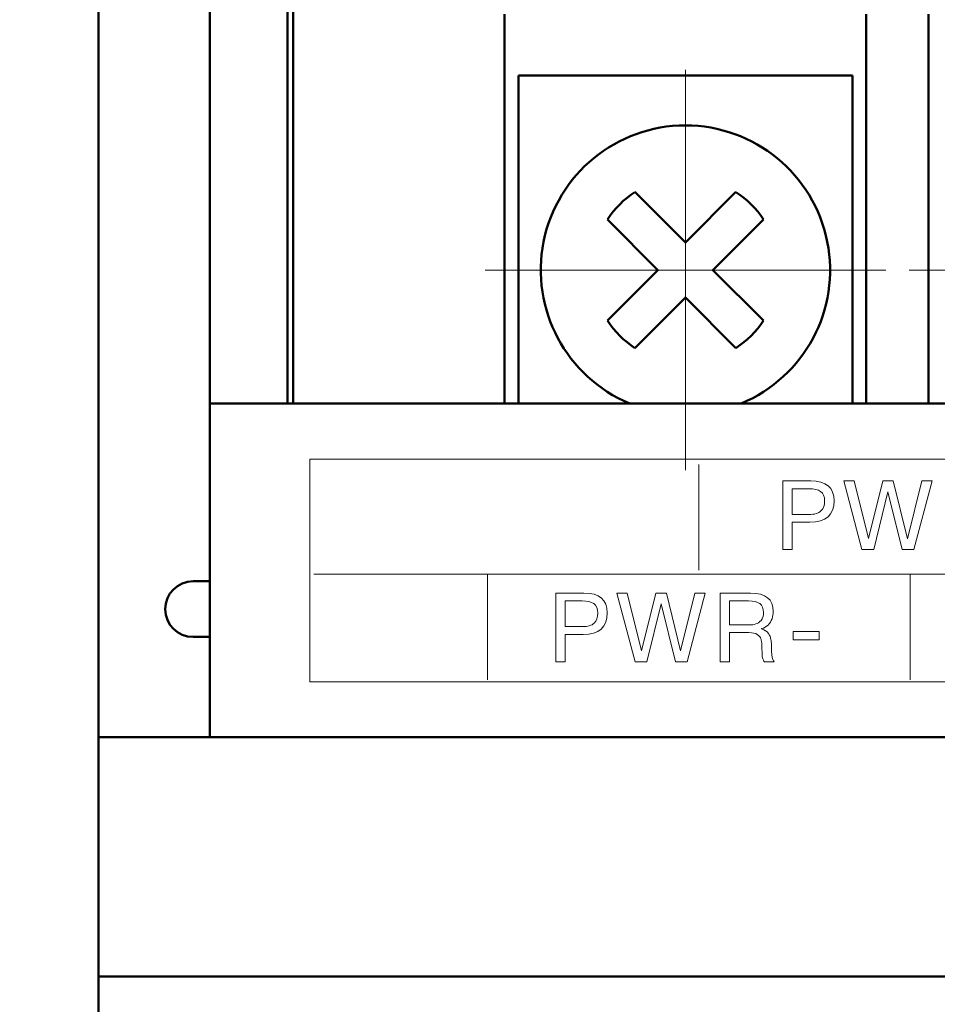
# Model space of a CAD drawing. Units: millimetres. Extents: x 2171 to 3033, y 1134 to 1431.
# Drawn here: x 2223 to 2239, y 1337 to 1355 of the extents above; entities that cross this region are included whole.
import ezdxf

# ---------------------------------------------------------------- set-up
doc = ezdxf.new("R2010")
doc.units = ezdxf.units.MM
doc.linetypes.add('ACAD_ISO12W100', pattern=[21, 12, -3, 0, -3, 0, -3])
doc.linetypes.add('CENTER', pattern=[10.16, 6.35, -1.27, 1.27, -1.27])
for name, color, linetype, lineweight in [('main', 5, 'Continuous', 50), ('size', 7, 'Continuous', 20), ('text', 7, 'Continuous', 20), ('ОСЕВЫЕ', 1, 'CENTER', 15)]:
    doc.layers.add(name, color=color, linetype=linetype, lineweight=lineweight)
doc.styles.add('GOST', font='GOST.shx', dxfattribs={"width": 0.8, "oblique": 15})
doc.dimstyles.new('ISO-25', dxfattribs={"dimtxt": 3.5, "dimasz": 4, "dimexe": 1.25, "dimexo": 0.625, "dimgap": 1, "dimtad": 1, "dimdec": 1, "dimrnd": 0.5, "dimtxsty": 'GOST', "dimcen": 0, "dimclrd": 256, "dimclre": 256, "dimadec": 0, "dimazin": 2, "dimtfac": 1, "dimtdec": 1, "dimtmove": 0, "dimatfit": 1, "dimfxl": 1, "dimlwd": -1, "dimarcsym": 2})

# ---------------------------------------------------------------- blocks, each defined once
blk = doc.blocks.new('*D7')
at = {"layer": 'Defpoints', "color": 0}
for p in [(2225.361, 1364.402), (2214.334, 1270.402), (2226.361, 1270.402)]:
    blk.add_point(p, dxfattribs=at)
at = {"layer": 'size', "lineweight": -2}
for p, q in [((2224.736, 1364.402), (2213.084, 1364.402)), ((2225.736, 1270.402), (2213.084, 1270.402))]:
    blk.add_line(p, q, dxfattribs=at)
at = {"layer": 'size'}
blk.add_line((2214.334, 1360.402), (2214.334, 1274.402), dxfattribs=at)
for points in [[(2215.001, 1360.402), (2213.668, 1360.402), (2214.334, 1364.402)], [(2213.668, 1274.402), (2215.001, 1274.402), (2214.334, 1270.402)]]:
    blk.add_solid(points, dxfattribs=at)
at = {"layer": 'size', "color": 0, "linetype": 'ByBlock', "insert": (2211.584, 1317.402), "char_height": 3.5, "attachment_point": 5, "rotation": 90, "style": 'GOST'}
blk.add_mtext('94', dxfattribs=at)
blk = doc.blocks.new('*D100')
at = {"layer": 'Defpoints', "color": 0}
for p in [(2225.359, 1372.402), (2207.334, 1262.402), (2280.361, 1262.402)]:
    blk.add_point(p, dxfattribs=at)
at = {"layer": 'size', "lineweight": -2, "ltscale": 5}
for p, q in [((2224.734, 1372.402), (2206.084, 1372.402)), ((2279.736, 1262.402), (2206.084, 1262.402))]:
    blk.add_line(p, q, dxfattribs=at)
at = {"layer": 'size', "ltscale": 5}
blk.add_line((2207.334, 1368.402), (2207.334, 1266.402), dxfattribs=at)
at = {"layer": 'size'}
for points in [[(2208.001, 1368.402), (2206.668, 1368.402), (2207.334, 1372.402)], [(2206.668, 1266.402), (2208.001, 1266.402), (2207.334, 1262.402)]]:
    blk.add_solid(points, dxfattribs=at)
at = {"layer": 'size', "color": 0, "linetype": 'ByBlock', "insert": (2204.584, 1317.402), "char_height": 3.5, "attachment_point": 5, "rotation": 90, "style": 'GOST'}
blk.add_mtext('110', dxfattribs=at)

msp = doc.modelspace()

# ---------------------------------------------------------------- linework, layer by layer
at = {"layer": 'main'}
for p, q in [((2227.861, 1355.002), (2227.861, 1364.202)), ((2224.361, 1363.527), (2224.361, 1342.202)), ((2226.361, 1363.406), (2226.361, 1348.202)), ((2227.761, 1361.318), (2227.761, 1348.202)), ((2231.661, 1355.202), (2231.661, 1354.002)), ((2238.161, 1354.002), (2238.161, 1355.202)), ((2239.281, 1355.202), (2239.281, 1354.002)), ((2227.861, 1354.002), (2227.861, 1355.002)), ((2231.911, 1354.102), (2231.911, 1350.602)), ((2237.911, 1354.102), (2231.911, 1354.102)), ((2237.911, 1350.602), (2237.911, 1354.102)), ((2227.861, 1348.202), (2227.861, 1354.002)), ((2231.661, 1354.002), (2231.661, 1348.202)), ((2238.161, 1348.202), (2238.161, 1354.002)), ((2239.281, 1354.002), (2239.281, 1348.202)), ((2234.911, 1351.097), (2234.004, 1352.005)), ((2235.819, 1352.005), (2234.911, 1351.097)), ((2233.509, 1351.51), (2234.416, 1350.602)), ((2235.406, 1350.602), (2236.314, 1351.51)), ((2231.911, 1350.602), (2231.911, 1348.202)), ((2234.416, 1350.602), (2233.509, 1349.695)), ((2236.314, 1349.695), (2235.406, 1350.602)), ((2237.911, 1348.202), (2237.911, 1350.602)), ((2234.004, 1349.2), (2234.911, 1350.107)), ((2234.911, 1350.107), (2235.819, 1349.2)), ((2226.361, 1342.202), (2226.361, 1348.202)), ((2285.361, 1348.202), (2226.361, 1348.202)), ((2226.361, 1345.006), (2226.061, 1345.006)), ((2226.361, 1344.006), (2226.061, 1344.006)), ((2287.361, 1342.202), (2224.361, 1342.202)), ((2224.361, 1342.202), (2224.361, 1337.902)), ((2287.361, 1337.902), (2224.361, 1337.902)), ((2224.361, 1337.902), (2224.361, 1336.902))]:
    msp.add_line(p, q, dxfattribs=at)
for centre, radius, start, end in [((2234.911, 1350.602), 2.6, 292.6198, 247.3802), ((2234.911, 1350.602), 1.67, 122.9031, 147.0969), ((2234.911, 1350.602), 1.67, 32.9031, 57.0969), ((2234.911, 1350.602), 1.67, 212.9031, 237.0969), ((2234.911, 1350.602), 1.67, 302.9031, 327.0969), ((2226.061, 1344.506), 0.5, 90, 180), ((2226.061, 1344.506), 0.5, 180, 270)]:
    msp.add_arc(centre, radius, start, end, dxfattribs=at)
at = {"layer": 'text'}
msp.add_lwpolyline([(2228.161, 1343.202), (2283.561, 1343.202), (2283.561, 1347.202), (2228.161, 1347.202)], close=True, dxfattribs=at)
for points in [[(2235.152, 1345.209), (2235.152, 1345.209), (2235.152, 1347.109), (2235.152, 1347.109)], [(2236.661, 1345.576), (2236.661, 1345.576), (2236.661, 1346.811), (2236.661, 1346.811)], [(2236.661, 1346.811), (2236.661, 1346.811), (2237.164, 1346.811), (2237.164, 1346.811)], [(2236.661, 1345.576), (2236.661, 1345.576), (2236.661, 1346.811), (2236.661, 1346.811)], [(2236.661, 1346.811), (2236.661, 1346.811), (2237.164, 1346.811), (2237.164, 1346.811)], [(2237.756, 1346.811), (2237.756, 1346.811), (2237.942, 1346.811), (2237.942, 1346.811)], [(2238.084, 1345.576), (2238.084, 1345.576), (2237.756, 1346.811), (2237.756, 1346.811)], [(2237.756, 1346.811), (2237.756, 1346.811), (2237.942, 1346.811), (2237.942, 1346.811)], [(2238.084, 1345.576), (2238.084, 1345.576), (2237.756, 1346.811), (2237.756, 1346.811)], [(2237.942, 1346.811), (2237.942, 1346.811), (2238.2, 1345.773), (2238.2, 1345.773)], [(2237.942, 1346.811), (2237.942, 1346.811), (2238.2, 1345.773), (2238.2, 1345.773)], [(2238.2, 1345.773), (2238.2, 1345.773), (2238.456, 1346.811), (2238.456, 1346.811)], [(2238.2, 1345.773), (2238.2, 1345.773), (2238.456, 1346.811), (2238.456, 1346.811)], [(2238.456, 1346.811), (2238.456, 1346.811), (2238.646, 1346.811), (2238.646, 1346.811)], [(2238.456, 1346.811), (2238.456, 1346.811), (2238.646, 1346.811), (2238.646, 1346.811)], [(2238.646, 1346.811), (2238.646, 1346.811), (2238.902, 1345.772), (2238.902, 1345.772)], [(2238.646, 1346.811), (2238.646, 1346.811), (2238.902, 1345.772), (2238.902, 1345.772)], [(2238.902, 1345.772), (2238.902, 1345.772), (2239.159, 1346.811), (2239.159, 1346.811)], [(2238.902, 1345.772), (2238.902, 1345.772), (2239.159, 1346.811), (2239.159, 1346.811)], [(2239.345, 1346.811), (2239.345, 1346.811), (2239.018, 1345.576), (2239.018, 1345.576)], [(2239.345, 1346.811), (2239.345, 1346.811), (2239.018, 1345.576), (2239.018, 1345.576)], [(2239.159, 1346.811), (2239.159, 1346.811), (2239.345, 1346.811), (2239.345, 1346.811)], [(2239.159, 1346.811), (2239.159, 1346.811), (2239.345, 1346.811), (2239.345, 1346.811)], [(2237.131, 1346.671), (2237.131, 1346.671), (2236.827, 1346.671), (2236.827, 1346.671)], [(2236.827, 1346.671), (2236.827, 1346.671), (2236.827, 1346.207), (2236.827, 1346.207)], [(2237.131, 1346.671), (2237.131, 1346.671), (2236.827, 1346.671), (2236.827, 1346.671)], [(2236.827, 1346.671), (2236.827, 1346.671), (2236.827, 1346.207), (2236.827, 1346.207)], [(2237.341, 1346.621), (2237.293, 1346.654), (2237.223, 1346.671), (2237.131, 1346.671)], [(2237.341, 1346.621), (2237.293, 1346.654), (2237.223, 1346.671), (2237.131, 1346.671)], [(2238.551, 1346.615), (2238.551, 1346.615), (2238.295, 1345.576), (2238.295, 1345.576)], [(2238.551, 1346.615), (2238.551, 1346.615), (2238.295, 1345.576), (2238.295, 1345.576)], [(2238.807, 1345.576), (2238.807, 1345.576), (2238.551, 1346.615), (2238.551, 1346.615)], [(2238.807, 1345.576), (2238.807, 1345.576), (2238.551, 1346.615), (2238.551, 1346.615)], [(2237.131, 1346.207), (2237.231, 1346.207), (2237.303, 1346.228), (2237.347, 1346.271)], [(2237.131, 1346.207), (2237.231, 1346.207), (2237.303, 1346.228), (2237.347, 1346.271)], [(2236.827, 1346.207), (2236.827, 1346.207), (2237.131, 1346.207), (2237.131, 1346.207)], [(2236.827, 1346.207), (2236.827, 1346.207), (2237.131, 1346.207), (2237.131, 1346.207)], [(2236.827, 1346.068), (2236.827, 1346.068), (2236.827, 1345.576), (2236.827, 1345.576)], [(2237.149, 1346.068), (2237.149, 1346.068), (2236.827, 1346.068), (2236.827, 1346.068)], [(2236.827, 1346.068), (2236.827, 1346.068), (2236.827, 1345.576), (2236.827, 1345.576)], [(2237.149, 1346.068), (2237.149, 1346.068), (2236.827, 1346.068), (2236.827, 1346.068)], [(2236.827, 1345.576), (2236.827, 1345.576), (2236.661, 1345.576), (2236.661, 1345.576)], [(2236.827, 1345.576), (2236.827, 1345.576), (2236.661, 1345.576), (2236.661, 1345.576)], [(2238.295, 1345.576), (2238.295, 1345.576), (2238.084, 1345.576), (2238.084, 1345.576)], [(2238.295, 1345.576), (2238.295, 1345.576), (2238.084, 1345.576), (2238.084, 1345.576)], [(2239.018, 1345.576), (2239.018, 1345.576), (2238.807, 1345.576), (2238.807, 1345.576)], [(2239.018, 1345.576), (2239.018, 1345.576), (2238.807, 1345.576), (2238.807, 1345.576)], [(2228.233, 1345.135), (2228.233, 1345.135), (2283.162, 1345.133), (2283.162, 1345.133)], [(2231.352, 1345.133), (2231.352, 1345.133), (2231.352, 1343.233), (2231.352, 1343.233)], [(2238.952, 1345.133), (2238.952, 1345.133), (2238.952, 1343.233), (2238.952, 1343.233)], [(2232.584, 1343.56), (2232.584, 1343.56), (2232.584, 1344.795), (2232.584, 1344.795)], [(2232.584, 1344.795), (2232.584, 1344.795), (2233.087, 1344.795), (2233.087, 1344.795)], [(2232.584, 1343.56), (2232.584, 1343.56), (2232.584, 1344.795), (2232.584, 1344.795)], [(2232.584, 1344.795), (2232.584, 1344.795), (2233.087, 1344.795), (2233.087, 1344.795)], [(2233.679, 1344.795), (2233.679, 1344.795), (2233.865, 1344.795), (2233.865, 1344.795)], [(2234.007, 1343.56), (2234.007, 1343.56), (2233.679, 1344.795), (2233.679, 1344.795)], [(2233.679, 1344.795), (2233.679, 1344.795), (2233.865, 1344.795), (2233.865, 1344.795)], [(2234.007, 1343.56), (2234.007, 1343.56), (2233.679, 1344.795), (2233.679, 1344.795)], [(2233.865, 1344.795), (2233.865, 1344.795), (2234.123, 1343.757), (2234.123, 1343.757)], [(2233.865, 1344.795), (2233.865, 1344.795), (2234.123, 1343.757), (2234.123, 1343.757)], [(2234.123, 1343.757), (2234.123, 1343.757), (2234.379, 1344.795), (2234.379, 1344.795)], [(2234.123, 1343.757), (2234.123, 1343.757), (2234.379, 1344.795), (2234.379, 1344.795)], [(2234.379, 1344.795), (2234.379, 1344.795), (2234.569, 1344.795), (2234.569, 1344.795)], [(2234.379, 1344.795), (2234.379, 1344.795), (2234.569, 1344.795), (2234.569, 1344.795)], [(2234.569, 1344.795), (2234.569, 1344.795), (2234.825, 1343.756), (2234.825, 1343.756)], [(2234.569, 1344.795), (2234.569, 1344.795), (2234.825, 1343.756), (2234.825, 1343.756)], [(2234.825, 1343.756), (2234.825, 1343.756), (2235.082, 1344.795), (2235.082, 1344.795)], [(2234.825, 1343.756), (2234.825, 1343.756), (2235.082, 1344.795), (2235.082, 1344.795)], [(2235.268, 1344.795), (2235.268, 1344.795), (2234.941, 1343.56), (2234.941, 1343.56)], [(2235.268, 1344.795), (2235.268, 1344.795), (2234.941, 1343.56), (2234.941, 1343.56)], [(2235.082, 1344.795), (2235.082, 1344.795), (2235.268, 1344.795), (2235.268, 1344.795)], [(2235.082, 1344.795), (2235.082, 1344.795), (2235.268, 1344.795), (2235.268, 1344.795)], [(2235.534, 1344.795), (2235.534, 1344.795), (2236.081, 1344.795), (2236.081, 1344.795)], [(2235.534, 1343.56), (2235.534, 1343.56), (2235.534, 1344.795), (2235.534, 1344.795)], [(2235.534, 1344.795), (2235.534, 1344.795), (2236.081, 1344.795), (2236.081, 1344.795)], [(2235.534, 1343.56), (2235.534, 1343.56), (2235.534, 1344.795), (2235.534, 1344.795)], [(2233.054, 1344.655), (2233.054, 1344.655), (2232.75, 1344.655), (2232.75, 1344.655)], [(2232.75, 1344.655), (2232.75, 1344.655), (2232.75, 1344.191), (2232.75, 1344.191)], [(2233.054, 1344.655), (2233.054, 1344.655), (2232.75, 1344.655), (2232.75, 1344.655)], [(2232.75, 1344.655), (2232.75, 1344.655), (2232.75, 1344.191), (2232.75, 1344.191)], [(2233.264, 1344.605), (2233.216, 1344.638), (2233.146, 1344.655), (2233.054, 1344.655)], [(2233.264, 1344.605), (2233.216, 1344.638), (2233.146, 1344.655), (2233.054, 1344.655)], [(2234.474, 1344.599), (2234.474, 1344.599), (2234.218, 1343.56), (2234.218, 1343.56)], [(2234.474, 1344.599), (2234.474, 1344.599), (2234.218, 1343.56), (2234.218, 1343.56)], [(2234.73, 1343.56), (2234.73, 1343.56), (2234.474, 1344.599), (2234.474, 1344.599)], [(2234.73, 1343.56), (2234.73, 1343.56), (2234.474, 1344.599), (2234.474, 1344.599)], [(2236.046, 1344.655), (2236.046, 1344.655), (2235.7, 1344.655), (2235.7, 1344.655)], [(2235.7, 1344.655), (2235.7, 1344.655), (2235.7, 1344.223), (2235.7, 1344.223)], [(2236.046, 1344.655), (2236.046, 1344.655), (2235.7, 1344.655), (2235.7, 1344.655)], [(2235.7, 1344.655), (2235.7, 1344.655), (2235.7, 1344.223), (2235.7, 1344.223)], [(2236.246, 1344.605), (2236.2, 1344.638), (2236.134, 1344.655), (2236.046, 1344.655)], [(2236.246, 1344.605), (2236.2, 1344.638), (2236.134, 1344.655), (2236.046, 1344.655)], [(2236.467, 1344.333), (2236.451, 1344.289), (2236.428, 1344.251), (2236.396, 1344.219)], [(2236.467, 1344.333), (2236.451, 1344.289), (2236.428, 1344.251), (2236.396, 1344.219)], [(2232.75, 1344.191), (2232.75, 1344.191), (2233.054, 1344.191), (2233.054, 1344.191)], [(2232.75, 1344.191), (2232.75, 1344.191), (2233.054, 1344.191), (2233.054, 1344.191)], [(2233.054, 1344.191), (2233.154, 1344.191), (2233.226, 1344.212), (2233.27, 1344.255)], [(2233.054, 1344.191), (2233.154, 1344.191), (2233.226, 1344.212), (2233.27, 1344.255)], [(2235.7, 1344.223), (2235.7, 1344.223), (2236.071, 1344.223), (2236.071, 1344.223)], [(2235.7, 1344.223), (2235.7, 1344.223), (2236.071, 1344.223), (2236.071, 1344.223)], [(2236.071, 1344.223), (2236.103, 1344.223), (2236.138, 1344.228), (2236.174, 1344.239)], [(2236.071, 1344.223), (2236.103, 1344.223), (2236.138, 1344.228), (2236.174, 1344.239)], [(2236.174, 1344.239), (2236.209, 1344.249), (2236.242, 1344.271), (2236.271, 1344.304)], [(2236.174, 1344.239), (2236.209, 1344.249), (2236.242, 1344.271), (2236.271, 1344.304)], [(2236.396, 1344.219), (2236.364, 1344.187), (2236.325, 1344.167), (2236.279, 1344.158)], [(2236.396, 1344.219), (2236.364, 1344.187), (2236.325, 1344.167), (2236.279, 1344.158)], [(2236.279, 1344.158), (2236.279, 1344.158), (2236.279, 1344.152), (2236.279, 1344.152)], [(2236.279, 1344.158), (2236.279, 1344.158), (2236.279, 1344.152), (2236.279, 1344.152)], [(2236.279, 1344.152), (2236.335, 1344.132), (2236.375, 1344.105), (2236.401, 1344.071)], [(2236.279, 1344.152), (2236.335, 1344.132), (2236.375, 1344.105), (2236.401, 1344.071)], [(2232.75, 1344.052), (2232.75, 1344.052), (2232.75, 1343.56), (2232.75, 1343.56)], [(2233.072, 1344.052), (2233.072, 1344.052), (2232.75, 1344.052), (2232.75, 1344.052)], [(2232.75, 1344.052), (2232.75, 1344.052), (2232.75, 1343.56), (2232.75, 1343.56)], [(2233.072, 1344.052), (2233.072, 1344.052), (2232.75, 1344.052), (2232.75, 1344.052)], [(2235.7, 1344.084), (2235.7, 1344.084), (2235.7, 1343.56), (2235.7, 1343.56)], [(2236.053, 1344.084), (2236.053, 1344.084), (2235.7, 1344.084), (2235.7, 1344.084)], [(2235.7, 1344.084), (2235.7, 1344.084), (2235.7, 1343.56), (2235.7, 1343.56)], [(2236.053, 1344.084), (2236.053, 1344.084), (2235.7, 1344.084), (2235.7, 1344.084)], [(2236.203, 1344.051), (2236.169, 1344.073), (2236.119, 1344.084), (2236.053, 1344.084)], [(2236.203, 1344.051), (2236.169, 1344.073), (2236.119, 1344.084), (2236.053, 1344.084)], [(2236.267, 1343.97), (2236.258, 1344.003), (2236.236, 1344.029), (2236.203, 1344.051)], [(2236.267, 1343.97), (2236.258, 1344.003), (2236.236, 1344.029), (2236.203, 1344.051)], [(2236.401, 1344.071), (2236.427, 1344.036), (2236.442, 1344.001), (2236.447, 1343.963)], [(2236.401, 1344.071), (2236.427, 1344.036), (2236.442, 1344.001), (2236.447, 1343.963)], [(2236.447, 1343.963), (2236.45, 1343.944), (2236.452, 1343.92), (2236.455, 1343.893)], [(2236.447, 1343.963), (2236.45, 1343.944), (2236.452, 1343.92), (2236.455, 1343.893)], [(2236.849, 1344.107), (2236.849, 1344.107), (2237.315, 1344.107), (2237.315, 1344.107)], [(2236.849, 1343.957), (2236.849, 1343.957), (2236.849, 1344.107), (2236.849, 1344.107)], [(2236.849, 1344.107), (2236.849, 1344.107), (2237.315, 1344.107), (2237.315, 1344.107)], [(2236.849, 1343.957), (2236.849, 1343.957), (2236.849, 1344.107), (2236.849, 1344.107)], [(2237.315, 1344.107), (2237.315, 1344.107), (2237.315, 1343.957), (2237.315, 1343.957)], [(2237.315, 1344.107), (2237.315, 1344.107), (2237.315, 1343.957), (2237.315, 1343.957)], [(2236.29, 1343.68), (2236.29, 1343.68), (2236.284, 1343.847), (2236.284, 1343.847)], [(2236.29, 1343.68), (2236.29, 1343.68), (2236.284, 1343.847), (2236.284, 1343.847)], [(2237.315, 1343.957), (2237.315, 1343.957), (2236.849, 1343.957), (2236.849, 1343.957)], [(2237.315, 1343.957), (2237.315, 1343.957), (2236.849, 1343.957), (2236.849, 1343.957)], [(2236.332, 1343.56), (2236.317, 1343.578), (2236.307, 1343.596), (2236.301, 1343.615)], [(2236.332, 1343.56), (2236.317, 1343.578), (2236.307, 1343.596), (2236.301, 1343.615)], [(2236.47, 1343.635), (2236.474, 1343.611), (2236.486, 1343.586), (2236.507, 1343.56)], [(2236.47, 1343.635), (2236.474, 1343.611), (2236.486, 1343.586), (2236.507, 1343.56)], [(2232.75, 1343.56), (2232.75, 1343.56), (2232.584, 1343.56), (2232.584, 1343.56)], [(2232.75, 1343.56), (2232.75, 1343.56), (2232.584, 1343.56), (2232.584, 1343.56)], [(2234.218, 1343.56), (2234.218, 1343.56), (2234.007, 1343.56), (2234.007, 1343.56)], [(2234.218, 1343.56), (2234.218, 1343.56), (2234.007, 1343.56), (2234.007, 1343.56)], [(2234.941, 1343.56), (2234.941, 1343.56), (2234.73, 1343.56), (2234.73, 1343.56)], [(2234.941, 1343.56), (2234.941, 1343.56), (2234.73, 1343.56), (2234.73, 1343.56)], [(2235.7, 1343.56), (2235.7, 1343.56), (2235.534, 1343.56), (2235.534, 1343.56)], [(2235.7, 1343.56), (2235.7, 1343.56), (2235.534, 1343.56), (2235.534, 1343.56)], [(2236.507, 1343.56), (2236.507, 1343.56), (2236.332, 1343.56), (2236.332, 1343.56)], [(2236.507, 1343.56), (2236.507, 1343.56), (2236.332, 1343.56), (2236.332, 1343.56)]]:
    msp.add_open_spline(points, degree=3, dxfattribs=at)
for points, knots in [([(2237.164, 1346.811), (2237.442, 1346.811), (2237.582, 1346.692), (2237.582, 1346.456), (2237.582, 1346.456), (2237.582, 1346.197), (2237.437, 1346.068), (2237.149, 1346.068)], [0.1428571, 0.1428571, 0.1428571, 0.1428571, 0.2857143, 0.2857143, 0.2857143, 0.2857143, 0.4285714, 0.4285714, 0.4285714, 0.4285714]), ([(2237.164, 1346.811), (2237.442, 1346.811), (2237.582, 1346.692), (2237.582, 1346.456), (2237.582, 1346.456), (2237.582, 1346.197), (2237.437, 1346.068), (2237.149, 1346.068)], [0.1428571, 0.1428571, 0.1428571, 0.1428571, 0.2857143, 0.2857143, 0.2857143, 0.2857143, 0.4285714, 0.4285714, 0.4285714, 0.4285714]), ([(2237.347, 1346.271), (2237.391, 1346.313), (2237.413, 1346.374), (2237.413, 1346.452), (2237.413, 1346.452), (2237.413, 1346.531), (2237.389, 1346.587), (2237.341, 1346.621)], [0.4285714, 0.4285714, 0.4285714, 0.4285714, 0.5714286, 0.5714286, 0.5714286, 0.5714286, 0.7142857, 0.7142857, 0.7142857, 0.7142857]), ([(2237.347, 1346.271), (2237.391, 1346.313), (2237.413, 1346.374), (2237.413, 1346.452), (2237.413, 1346.452), (2237.413, 1346.531), (2237.389, 1346.587), (2237.341, 1346.621)], [0.4285714, 0.4285714, 0.4285714, 0.4285714, 0.5714286, 0.5714286, 0.5714286, 0.5714286, 0.7142857, 0.7142857, 0.7142857, 0.7142857]), ([(2233.087, 1344.795), (2233.365, 1344.795), (2233.505, 1344.676), (2233.505, 1344.44), (2233.505, 1344.44), (2233.505, 1344.181), (2233.36, 1344.052), (2233.072, 1344.052)], [0.1428571, 0.1428571, 0.1428571, 0.1428571, 0.2857143, 0.2857143, 0.2857143, 0.2857143, 0.4285714, 0.4285714, 0.4285714, 0.4285714]), ([(2233.087, 1344.795), (2233.365, 1344.795), (2233.505, 1344.676), (2233.505, 1344.44), (2233.505, 1344.44), (2233.505, 1344.181), (2233.36, 1344.052), (2233.072, 1344.052)], [0.1428571, 0.1428571, 0.1428571, 0.1428571, 0.2857143, 0.2857143, 0.2857143, 0.2857143, 0.4285714, 0.4285714, 0.4285714, 0.4285714]), ([(2236.081, 1344.795), (2236.354, 1344.795), (2236.49, 1344.684), (2236.49, 1344.463), (2236.49, 1344.463), (2236.49, 1344.421), (2236.482, 1344.377), (2236.467, 1344.333)], [0.07692308, 0.07692308, 0.07692308, 0.07692308, 0.11538462, 0.11538462, 0.11538462, 0.11538463, 0.15384615, 0.15384615, 0.15384615, 0.15384615]), ([(2236.081, 1344.795), (2236.354, 1344.795), (2236.49, 1344.684), (2236.49, 1344.463), (2236.49, 1344.463), (2236.49, 1344.421), (2236.482, 1344.377), (2236.467, 1344.333)], [0.07692308, 0.07692308, 0.07692308, 0.07692308, 0.11538462, 0.11538462, 0.11538462, 0.11538463, 0.15384615, 0.15384615, 0.15384615, 0.15384615]), ([(2233.27, 1344.255), (2233.314, 1344.297), (2233.336, 1344.358), (2233.336, 1344.436), (2233.336, 1344.436), (2233.336, 1344.515), (2233.312, 1344.571), (2233.264, 1344.605)], [0.4285714, 0.4285714, 0.4285714, 0.4285714, 0.5714286, 0.5714286, 0.5714286, 0.5714286, 0.7142857, 0.7142857, 0.7142857, 0.7142857]), ([(2233.27, 1344.255), (2233.314, 1344.297), (2233.336, 1344.358), (2233.336, 1344.436), (2233.336, 1344.436), (2233.336, 1344.515), (2233.312, 1344.571), (2233.264, 1344.605)], [0.4285714, 0.4285714, 0.4285714, 0.4285714, 0.5714286, 0.5714286, 0.5714286, 0.5714286, 0.7142857, 0.7142857, 0.7142857, 0.7142857]), ([(2236.271, 1344.304), (2236.3, 1344.337), (2236.314, 1344.384), (2236.314, 1344.445), (2236.314, 1344.445), (2236.314, 1344.518), (2236.291, 1344.571), (2236.246, 1344.605)], [0.5, 0.5, 0.5, 0.5, 0.625, 0.625, 0.625, 0.625, 0.75, 0.75, 0.75, 0.75]), ([(2236.271, 1344.304), (2236.3, 1344.337), (2236.314, 1344.384), (2236.314, 1344.445), (2236.314, 1344.445), (2236.314, 1344.518), (2236.291, 1344.571), (2236.246, 1344.605)], [0.5, 0.5, 0.5, 0.5, 0.625, 0.625, 0.625, 0.625, 0.75, 0.75, 0.75, 0.75]), ([(2236.284, 1343.847), (2236.284, 1343.87), (2236.283, 1343.892), (2236.28, 1343.914), (2236.28, 1343.914), (2236.276, 1343.935), (2236.272, 1343.954), (2236.267, 1343.97)], [0.73076923, 0.73076923, 0.73076923, 0.73076923, 0.76923077, 0.76923077, 0.76923077, 0.76923078, 0.80769231, 0.80769231, 0.80769231, 0.80769231]), ([(2236.284, 1343.847), (2236.284, 1343.87), (2236.283, 1343.892), (2236.28, 1343.914), (2236.28, 1343.914), (2236.276, 1343.935), (2236.272, 1343.954), (2236.267, 1343.97)], [0.73076923, 0.73076923, 0.73076923, 0.73076923, 0.76923077, 0.76923077, 0.76923077, 0.76923078, 0.80769231, 0.80769231, 0.80769231, 0.80769231]), ([(2236.455, 1343.893), (2236.457, 1343.865), (2236.458, 1343.834), (2236.458, 1343.8), (2236.458, 1343.8), (2236.458, 1343.761), (2236.459, 1343.73), (2236.461, 1343.706), (2236.461, 1343.706), (2236.463, 1343.682), (2236.466, 1343.659), (2236.47, 1343.635)], [0.3846154, 0.3846154, 0.3846154, 0.3846154, 0.4230769, 0.4230769, 0.4230769, 0.4230769, 0.4615385, 0.4615385, 0.4615385, 0.4615385, 0.5, 0.5, 0.5, 0.5]), ([(2236.455, 1343.893), (2236.457, 1343.865), (2236.458, 1343.834), (2236.458, 1343.8), (2236.458, 1343.8), (2236.458, 1343.761), (2236.459, 1343.73), (2236.461, 1343.706), (2236.461, 1343.706), (2236.463, 1343.682), (2236.466, 1343.659), (2236.47, 1343.635)], [0.3846154, 0.3846154, 0.3846154, 0.3846154, 0.4230769, 0.4230769, 0.4230769, 0.4230769, 0.4615385, 0.4615385, 0.4615385, 0.4615385, 0.5, 0.5, 0.5, 0.5]), ([(2236.301, 1343.615), (2236.298, 1343.625), (2236.295, 1343.635), (2236.293, 1343.646), (2236.293, 1343.646), (2236.291, 1343.657), (2236.29, 1343.669), (2236.29, 1343.68)], [0.61538462, 0.61538462, 0.61538462, 0.61538462, 0.65384615, 0.65384615, 0.65384615, 0.65384616, 0.69230769, 0.69230769, 0.69230769, 0.69230769]), ([(2236.301, 1343.615), (2236.298, 1343.625), (2236.295, 1343.635), (2236.293, 1343.646), (2236.293, 1343.646), (2236.291, 1343.657), (2236.29, 1343.669), (2236.29, 1343.68)], [0.61538462, 0.61538462, 0.61538462, 0.61538462, 0.65384615, 0.65384615, 0.65384615, 0.65384616, 0.69230769, 0.69230769, 0.69230769, 0.69230769])]:
    msp.add_open_spline(points, degree=3, knots=knots, dxfattribs=at)
at = {"layer": 'ОСЕВЫЕ', "ltscale": 5}
for p, q in [((2234.911, 1347.002), (2234.911, 1354.202)), ((2231.311, 1350.602), (2238.511, 1350.602)), ((2238.931, 1350.602), (2246.131, 1350.602))]:
    msp.add_line(p, q, dxfattribs=at)

# ---------------------------------------------------------------- dimensions: what is measured, and where the dimension line sits
at = {"layer": 'size', "linetype": 'ACAD_ISO12W100', "ltscale": 5}
dim = msp.add_linear_dim(base=(2207.334, 1262.402), p1=(2225.359, 1372.402), p2=(2280.361, 1262.402), angle=90, dimstyle='ISO-25', override={"dimtxsty": 'GOST'}, dxfattribs=at)
dim.commit()
dim.dimension.update_dxf_attribs({"geometry": '*D100', "text_midpoint": (2204.584, 1317.402)})
at = {"layer": 'size'}
dim = msp.add_linear_dim(base=(2214.334, 1270.402), p1=(2225.361, 1364.402), p2=(2226.361, 1270.402), angle=90, dimstyle='ISO-25', override={"dimasz": 4, "dimtxsty": 'GOST'}, dxfattribs=at)
dim.commit()
dim.dimension.update_dxf_attribs({"geometry": '*D7', "text_midpoint": (2211.584, 1317.402)})

doc.saveas('drawing.dxf')
